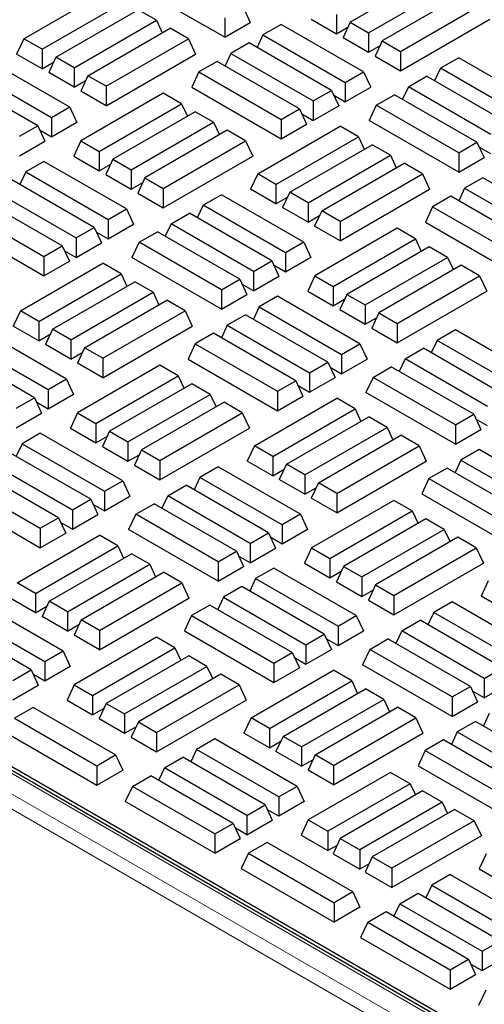
# Model space of a CAD drawing. Units: millimetres. Extents: x 0 to 420, y 0 to 297.
# Drawn here: x 268 to 280, y 124 to 151 of the extents above; entities that cross this region are included whole.
import ezdxf

# ---------------------------------------------------------------- set-up
doc = ezdxf.new("R2010")
doc.units = ezdxf.units.MM

msp = doc.modelspace()

# ---------------------------------------------------------------- linework, layer by layer
at = {"color": 7, "linetype": 'Continuous', "lineweight": 25}
for p, q in [((278.7704, 151.7304), (276.5734, 150.4621)), ((267.8656, 150.0242), (270.0627, 151.2925)), ((273.227, 150.0649), (270.8405, 151.4426)), ((277.0615, 150.1803), (279.2586, 151.4486)), ((268.3538, 149.7423), (270.5508, 151.0106)), ((279.6248, 151.2372), (277.4278, 149.9689)), ((268.7201, 149.5309), (270.9171, 150.7992)), ((271.4053, 150.5174), (270.9171, 150.7992)), ((273.7151, 150.8644), (273.9046, 150.4561)), ((277.916, 149.6871), (280.113, 150.9554)), ((269.2082, 149.2491), (271.4053, 150.5174)), ((271.4053, 150.5174), (271.56, 150.1839)), ((273.227, 150.5826), (273.227, 150.0649)), ((275.5295, 150.5471), (276.2071, 150.1559)), ((276.2071, 150.6736), (276.2071, 150.1559)), ((277.916, 149.1694), (280.3025, 150.5471)), ((269.5745, 149.0377), (271.7715, 150.306)), ((272.2597, 150.0242), (271.7715, 150.306)), ((273.227, 150.0649), (273.9046, 150.4561)), ((274.734, 150.4072), (274.2458, 150.1254)), ((276.931, 149.1389), (274.734, 150.4072)), ((276.2071, 150.1559), (276.5133, 150.3326)), ((276.5734, 150.4621), (276.3839, 150.0539)), ((276.5734, 150.4621), (277.0615, 150.1803)), ((267.8656, 150.0242), (267.6762, 149.6159)), ((268.3538, 149.7423), (267.8656, 150.0242)), ((270.0627, 148.7558), (272.2597, 150.0242)), ((272.2597, 150.0242), (272.4491, 149.6159)), ((274.2458, 150.1254), (274.091, 149.7918)), ((274.2458, 150.1254), (276.4428, 148.857)), ((276.3839, 150.0539), (277.0615, 149.6627)), ((277.0615, 150.1803), (277.0615, 149.6627)), ((277.4278, 149.9689), (277.2383, 149.5606)), ((277.4278, 149.9689), (277.916, 149.6871)), ((268.3538, 149.7423), (268.3538, 149.2247)), ((273.8796, 149.9139), (273.3914, 149.6321)), ((276.0766, 148.6456), (273.8796, 149.9139)), ((277.0615, 149.6627), (277.3677, 149.8394)), ((269.0954, 148.1974), (266.8984, 149.4658)), ((268.3538, 149.2247), (267.6762, 149.6159)), ((268.7201, 149.5309), (268.5306, 149.1226)), ((269.2082, 149.2491), (268.7201, 149.5309)), ((270.0627, 148.2382), (272.4491, 149.6159)), ((273.3914, 149.6321), (273.2366, 149.2986)), ((273.3914, 149.6321), (275.5884, 148.3638)), ((277.2383, 149.5606), (277.916, 149.1694)), ((277.916, 149.6871), (277.916, 149.1694)), ((279.4672, 149.5168), (278.979, 149.235)), ((281.6642, 148.2485), (279.4672, 149.5168)), ((268.6072, 147.9156), (266.4102, 149.1839)), ((268.3538, 149.2247), (268.66, 149.4014)), ((269.2082, 149.2491), (269.2082, 148.7314)), ((273.0251, 149.4207), (272.537, 149.1389)), ((275.2222, 148.1524), (273.0251, 149.4207)), ((278.979, 149.235), (278.8242, 148.9015)), ((281.176, 147.9666), (278.979, 149.235)), ((268.241, 147.7042), (266.0439, 148.9725)), ((269.2082, 148.7314), (268.5306, 149.1226)), ((269.2082, 148.7314), (269.5144, 148.9082)), ((269.5745, 149.0377), (269.385, 148.6294)), ((270.0627, 148.7558), (269.5745, 149.0377)), ((272.537, 149.1389), (272.3475, 148.7306)), ((272.537, 149.1389), (274.734, 147.8706)), ((276.4428, 148.857), (276.931, 149.1389)), ((276.931, 149.1389), (277.1205, 148.7306)), ((278.1246, 148.7417), (278.6128, 149.0235)), ((280.8098, 147.7552), (278.6128, 149.0235)), ((270.0627, 148.7558), (270.0627, 148.2382)), ((272.3475, 148.7306), (274.734, 147.3529)), ((275.5884, 148.3638), (276.0766, 148.6456)), ((276.0766, 148.6456), (276.2661, 148.2373)), ((276.4428, 148.857), (276.4428, 148.3394)), ((276.4428, 148.3394), (277.1205, 148.7306)), ((278.1246, 148.7417), (277.9698, 148.4082)), ((280.3216, 147.4734), (278.1246, 148.7417)), ((270.0627, 148.2382), (269.385, 148.6294)), ((271.5874, 148.5703), (269.3903, 147.3019)), ((272.0755, 148.2884), (271.5874, 148.5703)), ((276.1367, 148.5161), (276.4428, 148.3394)), ((277.2702, 148.2485), (277.7583, 148.5303)), ((279.9554, 147.262), (277.7583, 148.5303)), ((269.0954, 148.1974), (268.6072, 147.9156)), ((269.0954, 148.1974), (269.2848, 147.7892)), ((269.8785, 147.0201), (272.0755, 148.2884)), ((272.0755, 148.2884), (272.2303, 147.9549)), ((274.734, 147.8706), (275.2222, 148.1524)), ((275.2222, 148.1524), (275.4116, 147.7441)), ((275.5884, 148.3638), (275.5884, 147.8461)), ((275.5884, 147.8461), (276.2661, 148.2373)), ((277.2702, 148.2485), (277.0807, 147.8402)), ((279.4672, 146.9802), (277.2702, 148.2485)), ((268.6072, 147.9156), (268.6072, 147.398)), ((272.4418, 148.077), (270.2448, 146.8087)), ((272.93, 147.7952), (272.4418, 148.077)), ((274.734, 147.8706), (274.734, 147.3529)), ((275.2823, 148.0229), (275.5884, 147.8461)), ((310.4385, 105.8462), (237.96, 147.6871)), ((267.7528, 147.4224), (268.241, 147.7042)), ((268.241, 147.7042), (268.4304, 147.2959)), ((269.2848, 147.7892), (268.6072, 147.398)), ((270.7329, 146.5269), (272.93, 147.7952)), ((272.93, 147.7952), (273.0847, 147.4617)), ((274.1059, 146.4218), (276.3029, 147.6901)), ((274.734, 147.3529), (275.4116, 147.7441)), ((276.7911, 147.4082), (276.3029, 147.6901)), ((279.4672, 146.4625), (277.0807, 147.8402)), ((310.202, 105.8847), (238.0805, 147.5195)), ((268.6072, 147.398), (268.301, 147.5747)), ((273.2962, 147.5838), (271.0992, 146.3154)), ((273.7844, 147.3019), (273.2962, 147.5838)), ((274.594, 146.1399), (276.7911, 147.4082)), ((276.7911, 147.4082), (276.9458, 147.0747)), ((267.7528, 146.9047), (268.4304, 147.2959)), ((269.3903, 147.3019), (269.2009, 146.8937)), ((269.3903, 147.3019), (269.8785, 147.0201)), ((271.5874, 146.0336), (273.7844, 147.3019)), ((273.7844, 147.3019), (273.9738, 146.8937)), ((274.9603, 145.9285), (277.1573, 147.1968)), ((277.6455, 146.915), (277.1573, 147.1968)), ((279.4672, 146.9802), (279.9554, 147.262)), ((279.9554, 147.262), (280.1448, 146.8537)), ((280.3216, 146.9558), (280.0154, 147.1325)), ((269.2009, 146.8937), (269.8785, 146.5025)), ((269.8785, 147.0201), (269.8785, 146.5025)), ((270.2448, 146.8087), (270.0553, 146.4004)), ((270.2448, 146.8087), (270.7329, 146.5269)), ((271.5874, 145.516), (273.9738, 146.8937)), ((275.4485, 145.6467), (277.6455, 146.915)), ((277.6455, 146.915), (277.8003, 146.5815)), ((279.4672, 146.9802), (279.4672, 146.4625)), ((279.4672, 146.4625), (280.1448, 146.8537)), ((268.4054, 146.7537), (267.9172, 146.4719)), ((270.6024, 145.4854), (268.4054, 146.7537)), ((269.8785, 146.5025), (270.1847, 146.6792)), ((275.8147, 145.4353), (278.0117, 146.7036)), ((278.4999, 146.4218), (278.0117, 146.7036)), ((267.9172, 146.4719), (267.7624, 146.1384)), ((267.9172, 146.4719), (270.1142, 145.2036)), ((270.0553, 146.4004), (270.7329, 146.0092)), ((270.7329, 146.5269), (270.7329, 146.0092)), ((271.0992, 146.3154), (270.9097, 145.9072)), ((271.0992, 146.3154), (271.5874, 146.0336)), ((274.1059, 146.4218), (273.9164, 146.0135)), ((274.594, 146.1399), (274.1059, 146.4218)), ((276.3029, 145.1534), (278.4999, 146.4218)), ((278.4999, 146.4218), (278.6894, 146.0135)), ((280.1109, 146.3166), (279.6228, 146.0348)), ((282.308, 145.0483), (280.1109, 146.3166)), ((269.748, 144.9922), (267.551, 146.2605)), ((270.7329, 146.0092), (271.0391, 146.186)), ((271.5874, 146.0336), (271.5874, 145.516)), ((274.594, 146.1399), (274.594, 145.6223)), ((279.6228, 146.0348), (279.468, 145.7013)), ((279.6228, 146.0348), (281.8198, 144.7665)), ((268.8936, 144.4989), (266.6965, 145.7673)), ((267.0628, 145.9787), (269.2598, 144.7104)), ((270.9097, 145.9072), (271.5874, 145.516)), ((273.1386, 145.8634), (272.6504, 145.5815)), ((275.3356, 144.595), (273.1386, 145.8634)), ((274.594, 145.6223), (273.9164, 146.0135)), ((274.594, 145.6223), (274.9002, 145.799)), ((274.9603, 145.9285), (274.7708, 145.5202)), ((275.4485, 145.6467), (274.9603, 145.9285)), ((276.3029, 144.6358), (278.6894, 146.0135)), ((279.2565, 145.8234), (278.7684, 145.5416)), ((281.4535, 144.5551), (279.2565, 145.8234)), ((272.6504, 145.5815), (272.4956, 145.248)), ((274.8474, 144.3132), (272.6504, 145.5815)), ((275.4485, 145.129), (274.7708, 145.5202)), ((275.4485, 145.6467), (275.4485, 145.129)), ((278.7684, 145.5416), (278.5789, 145.1333)), ((278.7684, 145.5416), (280.9654, 144.2733)), ((266.2084, 145.4854), (268.4054, 144.2171)), ((270.1142, 145.2036), (270.6024, 145.4854)), ((270.6024, 145.4854), (270.7919, 145.0772)), ((271.796, 145.0883), (272.2842, 145.3701)), ((274.4812, 144.1018), (272.2842, 145.3701)), ((275.4485, 145.129), (275.7546, 145.3058)), ((275.8147, 145.4353), (275.6252, 145.027)), ((276.3029, 145.1534), (275.8147, 145.4353)), ((266.0189, 145.0772), (268.4054, 143.6995)), ((269.2598, 144.7104), (269.748, 144.9922)), ((269.748, 144.9922), (269.9374, 144.5839)), ((270.1142, 145.2036), (270.1142, 144.686)), ((270.1142, 144.686), (270.7919, 145.0772)), ((271.796, 145.0883), (271.6412, 144.7548)), ((273.993, 143.82), (271.796, 145.0883)), ((276.3029, 144.6358), (275.6252, 145.027)), ((276.3029, 145.1534), (276.3029, 144.6358)), ((278.5789, 145.1333), (280.9654, 143.7556)), ((269.2598, 144.7104), (269.2598, 144.1927)), ((269.8081, 144.8627), (270.1142, 144.686)), ((270.9416, 144.595), (271.4297, 144.8769)), ((273.6268, 143.6085), (271.4297, 144.8769)), ((277.8276, 144.9679), (275.6306, 143.6995)), ((278.3158, 144.686), (277.8276, 144.9679)), ((268.4054, 144.2171), (268.8936, 144.4989)), ((268.8936, 144.4989), (269.083, 144.0907)), ((269.2598, 144.1927), (269.9374, 144.5839)), ((270.9416, 144.595), (270.7521, 144.1868)), ((273.1386, 143.3267), (270.9416, 144.595)), ((275.3356, 144.595), (274.8474, 144.3132)), ((275.3356, 144.595), (275.5251, 144.1868)), ((276.1187, 143.4177), (278.3158, 144.686)), ((278.682, 144.4746), (276.485, 143.2063)), ((278.3158, 144.686), (278.4705, 144.3525)), ((279.1702, 144.1928), (278.682, 144.4746)), ((268.4054, 144.2171), (268.4054, 143.6995)), ((268.9536, 144.3695), (269.2598, 144.1927)), ((273.1386, 142.8091), (270.7521, 144.1868)), ((274.8474, 144.3132), (274.8474, 143.7956)), ((275.5251, 144.1868), (274.8474, 143.7956)), ((276.9732, 142.9245), (279.1702, 144.1928)), ((279.1702, 144.1928), (279.325, 143.8593)), ((267.7773, 142.7683), (269.9743, 144.0366)), ((268.4054, 143.6995), (269.083, 144.0907)), ((270.4625, 143.7548), (269.9743, 144.0366)), ((273.993, 143.82), (274.4812, 144.1018)), ((274.4812, 144.1018), (274.6706, 143.6935)), ((274.8474, 143.7956), (274.5413, 143.9723)), ((279.5364, 143.9814), (277.3394, 142.713)), ((280.0246, 143.6995), (279.5364, 143.9814)), ((268.2654, 142.4865), (270.4625, 143.7548)), ((270.4625, 143.7548), (270.6172, 143.4213)), ((273.993, 143.82), (273.993, 143.3023)), ((273.993, 143.3023), (274.6706, 143.6935)), ((275.6306, 143.6995), (275.4411, 143.2913)), ((275.6306, 143.6995), (276.1187, 143.4177)), ((277.8276, 142.4312), (280.0246, 143.6995)), ((280.0246, 143.6995), (280.2141, 143.2913)), ((268.6317, 142.2751), (270.8287, 143.5434)), ((271.3169, 143.2616), (270.8287, 143.5434)), ((273.1386, 143.3267), (273.6268, 143.6085)), ((273.6268, 143.6085), (273.8162, 143.2003)), ((273.993, 143.3023), (273.6868, 143.4791)), ((276.1187, 143.4177), (276.1187, 142.9001)), ((269.1199, 141.9933), (271.3169, 143.2616)), ((271.3169, 143.2616), (271.4716, 142.9281)), ((273.1386, 143.3267), (273.1386, 142.8091)), ((273.1386, 142.8091), (273.8162, 143.2003)), ((274.6368, 143.1564), (274.1486, 142.8746)), ((276.8338, 141.8881), (274.6368, 143.1564)), ((275.4411, 143.2913), (276.1187, 142.9001)), ((276.485, 143.2063), (276.2955, 142.798)), ((276.485, 143.2063), (276.9732, 142.9245)), ((277.8276, 141.9136), (280.2141, 143.2913)), ((269.4861, 141.7818), (271.6831, 143.0501)), ((272.1713, 142.7683), (271.6831, 143.0501)), ((274.1486, 142.8746), (273.9938, 142.5411)), ((274.1486, 142.8746), (276.3456, 141.6063)), ((276.1187, 142.9001), (276.4249, 143.0768)), ((276.9732, 142.9245), (276.9732, 142.4068)), ((267.7773, 142.7683), (267.5878, 142.3601)), ((268.2654, 142.4865), (267.7773, 142.7683)), ((269.9743, 141.5), (272.1713, 142.7683)), ((272.1713, 142.7683), (272.3608, 142.3601)), ((273.7823, 142.6632), (273.2942, 142.3814)), ((275.9794, 141.3949), (273.7823, 142.6632)), ((276.2955, 142.798), (276.9732, 142.4068)), ((277.3394, 142.713), (277.1499, 142.3048)), ((277.3394, 142.713), (277.8276, 142.4312)), ((268.2654, 141.9689), (267.5878, 142.3601)), ((268.2654, 142.4865), (268.2654, 141.9689)), ((269.9743, 140.9824), (272.3608, 142.3601)), ((273.2942, 142.3814), (273.1394, 142.0479)), ((273.2942, 142.3814), (275.4912, 141.1131)), ((276.9732, 142.4068), (277.2793, 142.5836)), ((277.8276, 142.4312), (277.8276, 141.9136)), ((269.007, 140.9416), (266.81, 142.2099)), ((268.2654, 141.9689), (268.5716, 142.1456)), ((268.6317, 142.2751), (268.4422, 141.8668)), ((269.1199, 141.9933), (268.6317, 142.2751)), ((272.9279, 142.17), (272.4397, 141.8881)), ((275.1249, 140.9016), (272.9279, 142.17)), ((277.1499, 142.3048), (277.8276, 141.9136)), ((279.3788, 142.2609), (278.8906, 141.9791)), ((281.5758, 140.9926), (279.3788, 142.2609)), ((268.5188, 140.6598), (266.3218, 141.9281)), ((269.1199, 141.4756), (268.4422, 141.8668)), ((269.1199, 141.9933), (269.1199, 141.4756)), ((272.4397, 141.8881), (272.2503, 141.4799)), ((272.4397, 141.8881), (274.6368, 140.6198)), ((276.3456, 141.6063), (276.8338, 141.8881)), ((276.8338, 141.8881), (277.0232, 141.4799)), ((278.8906, 141.9791), (278.7358, 141.6456)), ((281.0876, 140.7108), (278.8906, 141.9791)), ((268.1526, 140.4484), (265.9556, 141.7167)), ((269.1199, 141.4756), (269.426, 141.6524)), ((269.4861, 141.7818), (269.2966, 141.3736)), ((269.9743, 141.5), (269.4861, 141.7818)), ((276.3456, 141.6063), (276.3456, 141.0887)), ((278.0362, 141.4859), (278.5244, 141.7677)), ((280.7214, 140.4994), (278.5244, 141.7677)), ((269.9743, 140.9824), (269.2966, 141.3736)), ((271.499, 141.3144), (269.302, 140.0461)), ((269.9743, 141.5), (269.9743, 140.9824)), ((271.9872, 141.0326), (271.499, 141.3144)), ((272.2503, 141.4799), (274.6368, 140.1022)), ((275.4912, 141.1131), (275.9794, 141.3949)), ((275.9794, 141.3949), (276.1688, 140.9866)), ((276.3456, 141.0887), (277.0232, 141.4799)), ((278.0362, 141.4859), (277.8814, 141.1524)), ((280.2332, 140.2176), (278.0362, 141.4859)), ((269.7901, 139.7643), (271.9872, 141.0326)), ((271.9872, 141.0326), (272.1419, 140.6991)), ((275.4912, 141.1131), (275.4912, 140.5954)), ((276.0394, 141.2654), (276.3456, 141.0887)), ((277.1818, 140.9926), (277.67, 141.2745)), ((279.867, 140.0061), (277.67, 141.2745)), ((269.007, 140.9416), (268.5188, 140.6598)), ((269.007, 140.9416), (269.1965, 140.5333)), ((272.3534, 140.8212), (270.1564, 139.5529)), ((272.8416, 140.5394), (272.3534, 140.8212)), ((274.6368, 140.6198), (275.1249, 140.9016)), ((275.1249, 140.9016), (275.3144, 140.4934)), ((275.185, 140.7722), (275.4912, 140.5954)), ((275.4912, 140.5954), (276.1688, 140.9866)), ((277.1818, 140.9926), (276.9923, 140.5844)), ((279.3788, 139.7243), (277.1818, 140.9926)), ((268.5188, 140.6598), (268.5188, 140.1421)), ((269.1965, 140.5333), (268.5188, 140.1421)), ((270.6446, 139.2711), (272.8416, 140.5394)), ((272.8416, 140.5394), (272.9963, 140.2059)), ((274.6368, 140.6198), (274.6368, 140.1022)), ((279.3788, 139.2067), (276.9923, 140.5844)), ((267.6644, 140.1665), (268.1526, 140.4484)), ((268.1526, 140.4484), (268.342, 140.0401)), ((268.5188, 140.1421), (268.2127, 140.3189)), ((273.2078, 140.3279), (271.0108, 139.0596)), ((273.696, 140.0461), (273.2078, 140.3279)), ((274.0175, 139.1659), (276.2145, 140.4342)), ((274.6368, 140.1022), (275.3144, 140.4934)), ((276.7027, 140.1524), (276.2145, 140.4342)), ((267.6644, 139.6489), (268.342, 140.0401)), ((269.302, 140.0461), (269.1125, 139.6378)), ((269.302, 140.0461), (269.7901, 139.7643)), ((271.499, 138.7778), (273.696, 140.0461)), ((273.696, 140.0461), (273.8855, 139.6378)), ((274.5057, 138.8841), (276.7027, 140.1524)), ((276.7027, 140.1524), (276.8574, 139.8189)), ((279.3788, 139.7243), (279.867, 140.0061)), ((279.867, 140.0061), (280.0564, 139.5979)), ((269.7901, 139.7643), (269.7901, 139.2466)), ((274.8719, 138.6727), (277.0689, 139.941)), ((277.5571, 139.6592), (277.0689, 139.941)), ((279.3788, 139.7243), (279.3788, 139.2067)), ((280.2332, 139.6999), (279.9271, 139.8767)), ((268.3082, 139.503), (267.82, 139.2212)), ((270.5052, 138.2347), (268.3082, 139.503)), ((269.1125, 139.6378), (269.7901, 139.2466)), ((270.1564, 139.5529), (269.9669, 139.1446)), ((270.1564, 139.5529), (270.6446, 139.2711)), ((271.499, 138.2602), (273.8855, 139.6378)), ((275.3601, 138.3909), (277.5571, 139.6592)), ((277.5571, 139.6592), (277.7119, 139.3257)), ((279.3788, 139.2067), (280.0564, 139.5979)), ((267.82, 139.2212), (267.6652, 138.8877)), ((267.82, 139.2212), (270.017, 137.9529)), ((269.7901, 139.2466), (270.0963, 139.4234)), ((270.6446, 139.2711), (270.6446, 138.7534)), ((275.7263, 138.1794), (277.9233, 139.4477)), ((278.4115, 139.1659), (277.9233, 139.4477)), ((269.6508, 137.7415), (267.4537, 139.0098)), ((269.9669, 139.1446), (270.6446, 138.7534)), ((270.6446, 138.7534), (270.9507, 138.9301)), ((271.0108, 139.0596), (270.8213, 138.6514)), ((271.0108, 139.0596), (271.499, 138.7778)), ((274.0175, 139.1659), (273.828, 138.7577)), ((274.5057, 138.8841), (274.0175, 139.1659)), ((276.2145, 137.8976), (278.4115, 139.1659)), ((278.4115, 139.1659), (278.601, 138.7577)), ((280.0137, 139.0659), (279.5255, 138.7841)), ((282.2107, 137.7976), (280.0137, 139.0659)), ((266.9656, 138.728), (269.1626, 137.4596)), ((271.499, 138.7778), (271.499, 138.2602)), ((274.5057, 138.3665), (273.828, 138.7577)), ((274.5057, 138.8841), (274.5057, 138.3665)), ((274.8719, 138.6727), (274.6824, 138.2644)), ((275.3601, 138.3909), (274.8719, 138.6727)), ((276.2145, 137.38), (278.601, 138.7577)), ((279.5255, 138.7841), (279.3708, 138.4506)), ((279.5255, 138.7841), (281.7226, 137.5158)), ((268.7963, 137.2482), (266.5993, 138.5165)), ((270.8213, 138.6514), (271.499, 138.2602)), ((273.0502, 138.6075), (272.562, 138.3257)), ((275.2472, 137.3392), (273.0502, 138.6075)), ((274.5057, 138.3665), (274.8118, 138.5432)), ((279.1593, 138.5727), (278.6711, 138.2908)), ((281.3563, 137.3043), (279.1593, 138.5727)), ((266.1111, 138.2347), (268.3082, 136.9664)), ((270.017, 137.9529), (270.5052, 138.2347)), ((270.5052, 138.2347), (270.6946, 137.8264)), ((272.562, 138.3257), (272.4072, 137.9922)), ((274.759, 137.0574), (272.562, 138.3257)), ((275.3601, 137.8732), (274.6824, 138.2644)), ((275.3601, 138.3909), (275.3601, 137.8732)), ((275.7263, 138.1794), (275.5368, 137.7712)), ((276.2145, 137.8976), (275.7263, 138.1794)), ((278.6711, 138.2908), (278.4817, 137.8826)), ((278.6711, 138.2908), (280.8681, 137.0225)), ((270.017, 137.9529), (270.017, 137.4352)), ((271.7076, 137.8325), (272.1958, 138.1143)), ((274.3928, 136.846), (272.1958, 138.1143)), ((275.3601, 137.8732), (275.6662, 138.05)), ((276.2145, 137.8976), (276.2145, 137.38)), ((278.4817, 137.8826), (280.8681, 136.5049)), ((265.9217, 137.8264), (268.3082, 136.4488)), ((269.1626, 137.4596), (269.6508, 137.7415)), ((269.6508, 137.7415), (269.8402, 137.3332)), ((270.017, 137.4352), (270.6946, 137.8264)), ((270.8532, 137.3392), (271.3413, 137.621)), ((273.5384, 136.3527), (271.3413, 137.621)), ((271.7076, 137.8325), (271.5528, 137.499)), ((273.9046, 136.5641), (271.7076, 137.8325)), ((276.2145, 137.38), (275.5368, 137.7712)), ((277.7392, 137.712), (275.5422, 136.4437)), ((278.2274, 137.4302), (277.7392, 137.712)), ((269.1626, 137.4596), (269.1626, 136.942)), ((269.7108, 137.612), (270.017, 137.4352)), ((276.0304, 136.1619), (278.2274, 137.4302)), ((278.2274, 137.4302), (278.3821, 137.0967)), ((268.3082, 136.9664), (268.7963, 137.2482)), ((268.7963, 137.2482), (268.9858, 136.8399)), ((268.8564, 137.1187), (269.1626, 136.942)), ((269.1626, 136.942), (269.8402, 137.3332)), ((270.8532, 137.3392), (270.6637, 136.9309)), ((273.0502, 136.0709), (270.8532, 137.3392)), ((275.2472, 137.3392), (274.759, 137.0574)), ((275.2472, 137.3392), (275.4367, 136.9309)), ((278.5936, 137.2188), (276.3966, 135.9505)), ((279.0818, 136.937), (278.5936, 137.2188)), ((268.3082, 136.9664), (268.3082, 136.4488)), ((268.3082, 136.4488), (268.9858, 136.8399)), ((273.0502, 135.5533), (270.6637, 136.9309)), ((273.9046, 136.5641), (274.3928, 136.846)), ((274.3928, 136.846), (274.5823, 136.4377)), ((274.759, 137.0574), (274.759, 136.5397)), ((275.4367, 136.9309), (274.759, 136.5397)), ((276.8848, 135.6687), (279.0818, 136.937)), ((279.0818, 136.937), (279.2366, 136.6035)), ((267.6889, 135.5125), (269.8859, 136.7808)), ((270.3741, 136.499), (269.8859, 136.7808)), ((274.759, 136.5397), (274.4529, 136.7165)), ((279.448, 136.7255), (277.251, 135.4572)), ((279.9362, 136.4437), (279.448, 136.7255)), ((268.177, 135.2307), (270.3741, 136.499)), ((270.3741, 136.499), (270.5288, 136.1655)), ((273.0502, 136.0709), (273.5384, 136.3527)), ((273.5384, 136.3527), (273.7278, 135.9444)), ((273.9046, 136.5641), (273.9046, 136.0465)), ((273.9046, 136.0465), (274.5823, 136.4377)), ((275.5422, 136.4437), (275.3527, 136.0354)), ((275.5422, 136.4437), (276.0304, 136.1619)), ((277.7392, 135.1754), (279.9362, 136.4437)), ((279.9362, 136.4437), (280.1257, 136.0354)), ((268.5433, 135.0193), (270.7403, 136.2876)), ((271.2285, 136.0057), (270.7403, 136.2876)), ((273.0502, 136.0709), (273.0502, 135.5533)), ((273.9046, 136.0465), (273.5985, 136.2232)), ((276.0304, 136.1619), (276.0304, 135.6442)), ((269.0315, 134.7374), (271.2285, 136.0057)), ((269.3977, 134.526), (271.5947, 135.7943)), ((271.2285, 136.0057), (271.3833, 135.6722)), ((272.0829, 135.5125), (271.5947, 135.7943)), ((273.0502, 135.5533), (273.7278, 135.9444)), ((274.5395, 135.9057), (274.0514, 135.6239)), ((276.7366, 134.6374), (274.5395, 135.9057)), ((275.3527, 136.0354), (276.0304, 135.6442)), ((276.0304, 135.6442), (276.3365, 135.821)), ((276.3966, 135.9505), (276.2071, 135.5422)), ((276.3966, 135.9505), (276.8848, 135.6687)), ((277.7392, 134.6578), (280.1257, 136.0354)), ((274.0514, 135.6239), (273.8966, 135.2904)), ((274.0514, 135.6239), (276.2484, 134.3556)), ((276.2071, 135.5422), (276.8848, 135.151)), ((276.8848, 135.6687), (276.8848, 135.151)), ((280.2577, 135.5635), (280.0682, 135.1553)), ((268.177, 135.2307), (267.6889, 135.5125)), ((269.8859, 134.2442), (272.0829, 135.5125)), ((272.0829, 135.5125), (272.2724, 135.1042)), ((273.6851, 135.4125), (273.1969, 135.1307)), ((275.8821, 134.1442), (273.6851, 135.4125)), ((276.8848, 135.151), (277.1909, 135.3277)), ((277.251, 135.4572), (277.0615, 135.049)), ((277.251, 135.4572), (277.7392, 135.1754)), ((268.177, 134.713), (267.4994, 135.1042)), ((268.177, 135.2307), (268.177, 134.713)), ((268.5433, 135.0193), (268.3538, 134.611)), ((269.0315, 134.7374), (268.5433, 135.0193)), ((269.8859, 133.7265), (272.2724, 135.1042)), ((273.1969, 135.1307), (273.0422, 134.7971)), ((273.1969, 135.1307), (275.394, 133.8623)), ((277.0615, 135.049), (277.7392, 134.6578)), ((277.7392, 135.1754), (277.7392, 134.6578)), ((279.2904, 135.0051), (278.8022, 134.7233)), ((281.4874, 133.7368), (279.2904, 135.0051)), ((280.7459, 134.7641), (280.0682, 135.1553)), ((268.9186, 133.6858), (266.7216, 134.9541)), ((268.177, 134.713), (268.4832, 134.8898)), ((269.0315, 134.7374), (269.0315, 134.2198)), ((272.8307, 134.9192), (272.3425, 134.6374)), ((275.0277, 133.6509), (272.8307, 134.9192)), ((268.4304, 133.404), (266.2334, 134.6723)), ((269.0315, 134.2198), (268.3538, 134.611)), ((269.3977, 134.526), (269.2082, 134.1177)), ((269.8859, 134.2442), (269.3977, 134.526)), ((272.3425, 134.6374), (272.153, 134.2291)), ((272.3425, 134.6374), (274.5395, 133.3691)), ((276.2484, 134.3556), (276.7366, 134.6374)), ((276.7366, 134.6374), (276.926, 134.2291)), ((277.9478, 134.2301), (278.436, 134.5119)), ((280.633, 133.2436), (278.436, 134.5119)), ((278.8022, 134.7233), (278.6475, 134.3898)), ((280.9992, 133.455), (278.8022, 134.7233)), ((268.0642, 133.1925), (265.8672, 134.4609)), ((269.0315, 134.2198), (269.3376, 134.3965)), ((269.8859, 134.2442), (269.8859, 133.7265)), ((272.153, 134.2291), (274.5395, 132.8515)), ((276.2484, 134.3556), (276.2484, 133.8379)), ((276.2484, 133.8379), (276.926, 134.2291)), ((277.9478, 134.2301), (277.793, 133.8965)), ((280.1448, 132.9617), (277.9478, 134.2301)), ((269.8859, 133.7265), (269.2082, 134.1177)), ((271.4106, 134.0586), (269.2136, 132.7903)), ((271.8988, 133.7768), (271.4106, 134.0586)), ((275.394, 133.8623), (275.8821, 134.1442)), ((275.8821, 134.1442), (276.0716, 133.7359)), ((275.9422, 134.0147), (276.2484, 133.8379)), ((277.0934, 133.7368), (277.5816, 134.0186)), ((279.7786, 132.7503), (277.5816, 134.0186)), ((268.9186, 133.6858), (268.4304, 133.404)), ((268.9186, 133.6858), (269.1081, 133.2775)), ((269.7017, 132.5085), (271.8988, 133.7768)), ((271.8988, 133.7768), (272.0535, 133.4433)), ((275.394, 133.8623), (275.394, 133.3447)), ((275.394, 133.3447), (276.0716, 133.7359)), ((277.0934, 133.7368), (276.9039, 133.3285)), ((279.2904, 132.4685), (277.0934, 133.7368)), ((272.265, 133.5654), (270.068, 132.297)), ((272.7532, 133.2835), (272.265, 133.5654)), ((274.5395, 133.3691), (275.0277, 133.6509)), ((275.0277, 133.6509), (275.2172, 133.2426)), ((275.0878, 133.5214), (275.394, 133.3447)), ((267.576, 132.9107), (268.0642, 133.1925)), ((268.0642, 133.1925), (268.2536, 132.7843)), ((268.4304, 133.404), (268.4304, 132.8863)), ((269.1081, 133.2775), (268.4304, 132.8863)), ((270.5562, 132.0152), (272.7532, 133.2835)), ((272.7532, 133.2835), (272.908, 132.95)), ((273.9291, 131.9101), (276.1261, 133.1784)), ((274.5395, 133.3691), (274.5395, 132.8515)), ((274.5395, 132.8515), (275.2172, 133.2426)), ((276.6143, 132.8966), (276.1261, 133.1784)), ((279.2904, 131.9509), (276.9039, 133.3285)), ((280.1448, 132.9617), (280.633, 133.2436)), ((268.4304, 132.8863), (268.1243, 133.0631)), ((273.1194, 133.0721), (270.9224, 131.8038)), ((273.6076, 132.7903), (273.1194, 133.0721)), ((274.4173, 131.6283), (276.6143, 132.8966)), ((276.6143, 132.8966), (276.7691, 132.5631)), ((280.1448, 132.9617), (280.1448, 132.4441)), ((267.576, 132.3931), (268.2536, 132.7843)), ((269.2136, 132.7903), (269.0241, 132.382)), ((269.2136, 132.7903), (269.7017, 132.5085)), ((271.4106, 131.522), (273.6076, 132.7903)), ((273.6076, 132.7903), (273.7971, 132.382)), ((274.7835, 131.4169), (276.9805, 132.6852)), ((277.4687, 132.4033), (276.9805, 132.6852)), ((279.2904, 132.4685), (279.7786, 132.7503)), ((279.7786, 132.7503), (279.9681, 132.342)), ((280.1448, 132.4441), (280.8225, 132.8353)), ((269.0241, 132.382), (269.7017, 131.9908)), ((269.7017, 132.5085), (269.7017, 131.9908)), ((271.4106, 131.0043), (273.7971, 132.382)), ((275.2717, 131.135), (277.4687, 132.4033)), ((277.4687, 132.4033), (277.6235, 132.0698)), ((279.2904, 132.4685), (279.2904, 131.9509)), ((280.1448, 132.4441), (279.8387, 132.6208)), ((268.1181, 132.1885), (267.6182, 131.8999)), ((270.3151, 130.9202), (268.1181, 132.1885)), ((269.7017, 131.9908), (270.0079, 132.1676)), ((270.068, 132.297), (269.8785, 131.8888)), ((270.068, 132.297), (270.5562, 132.0152)), ((275.6379, 130.9236), (277.8349, 132.1919)), ((278.3231, 131.9101), (277.8349, 132.1919)), ((279.2904, 131.9509), (279.9681, 132.342)), ((267.6182, 131.8999), (269.8152, 130.6316)), ((269.8785, 131.8888), (270.5562, 131.4976)), ((270.5562, 132.0152), (270.5562, 131.4976)), ((273.9291, 131.9101), (273.7396, 131.5018)), ((274.4173, 131.6283), (273.9291, 131.9101)), ((276.1261, 130.6418), (278.3231, 131.9101)), ((278.3231, 131.9101), (278.5126, 131.5018)), ((280.2827, 132.0266), (280.128, 131.6931)), ((270.5562, 131.4976), (270.8623, 131.6743)), ((270.9224, 131.8038), (270.7329, 131.3955)), ((270.9224, 131.8038), (271.4106, 131.522)), ((274.4173, 131.6283), (274.4173, 131.1106)), ((279.9165, 131.8152), (279.4283, 131.5334)), ((282.2373, 130.4754), (279.9165, 131.8152)), ((267.4287, 131.4916), (269.8152, 130.1139)), ((270.7329, 131.3955), (271.4106, 131.0043)), ((271.4106, 131.522), (271.4106, 131.0043)), ((272.9618, 131.3517), (272.4736, 131.0699)), ((275.1588, 130.0834), (272.9618, 131.3517)), ((274.4173, 131.1106), (273.7396, 131.5018)), ((274.7835, 131.4169), (274.594, 131.0086)), ((275.2717, 131.135), (274.7835, 131.4169)), ((276.1261, 130.1241), (278.5126, 131.5018)), ((279.0621, 131.3219), (278.5739, 131.0401)), ((281.3828, 129.9822), (279.0621, 131.3219)), ((279.4283, 131.5334), (279.2735, 131.1999)), ((279.4283, 131.5334), (281.7491, 130.1936)), ((272.4736, 131.0699), (272.3189, 130.7364)), ((274.6706, 129.8016), (272.4736, 131.0699)), ((274.4173, 131.1106), (274.7234, 131.2874)), ((275.2717, 131.135), (275.2717, 130.6174)), ((269.8152, 130.6316), (270.3151, 130.9202)), ((270.3151, 130.9202), (270.5046, 130.5119)), ((271.6192, 130.5766), (272.1074, 130.8584)), ((274.3044, 129.5901), (272.1074, 130.8584)), ((275.2717, 130.6174), (274.594, 131.0086)), ((275.2717, 130.6174), (275.5778, 130.7941)), ((275.6379, 130.9236), (275.4485, 130.5153)), ((276.1261, 130.6418), (275.6379, 130.9236)), ((278.5739, 131.0401), (278.3844, 130.6318)), ((278.5739, 131.0401), (280.8947, 129.7004)), ((269.8152, 130.6316), (269.8152, 130.1139)), ((271.6192, 130.5766), (271.4644, 130.2431)), ((273.8162, 129.3083), (271.6192, 130.5766)), ((276.1261, 130.6418), (276.1261, 130.1241)), ((278.3844, 130.6318), (280.8947, 129.1827)), ((269.8152, 130.1139), (270.5046, 130.5119)), ((270.7648, 130.0834), (271.253, 130.3652)), ((273.45, 129.0969), (271.253, 130.3652)), ((276.1261, 130.1241), (275.4485, 130.5153)), ((277.6508, 130.4562), (275.4538, 129.1879)), ((278.1743, 130.154), (277.6508, 130.4562)), ((270.7648, 130.0834), (270.5753, 129.6751)), ((272.9618, 128.8151), (270.7648, 130.0834)), ((275.1588, 130.0834), (274.6706, 129.8016)), ((275.1588, 130.0834), (275.3483, 129.6751)), ((278.1743, 130.154), (275.9773, 128.8857)), ((278.1743, 130.154), (278.3142, 129.8527)), ((274.6706, 129.8016), (274.6706, 129.2839)), ((278.5052, 129.963), (276.3082, 128.6946)), ((279.0288, 129.6607), (278.5052, 129.963)), ((272.9618, 128.2974), (270.5753, 129.6751)), ((273.8162, 129.3083), (274.3044, 129.5901)), ((274.3044, 129.5901), (274.4939, 129.1819)), ((275.3483, 129.6751), (274.6706, 129.2839)), ((279.0288, 129.6607), (276.8317, 128.3924)), ((279.0288, 129.6607), (279.1686, 129.3594)), ((273.8162, 129.3083), (273.8162, 128.7907)), ((274.6706, 129.2839), (274.3645, 129.4607)), ((279.3596, 129.4697), (277.1626, 128.2014)), ((279.8832, 129.1675), (279.3596, 129.4697)), ((272.9618, 128.8151), (273.45, 129.0969)), ((273.45, 129.0969), (273.6394, 128.6886)), ((273.8162, 128.7907), (273.5101, 128.9674)), ((273.8162, 128.7907), (274.4939, 129.1819)), ((275.4538, 129.1879), (275.2643, 128.7796)), ((275.4538, 129.1879), (275.9773, 128.8857)), ((279.8832, 129.1675), (277.6862, 127.8992)), ((279.8832, 129.1675), (280.0726, 128.7592)), ((272.9618, 128.8151), (272.9618, 128.2974)), ((272.9618, 128.2974), (273.6394, 128.6886)), ((275.2643, 128.7796), (275.9773, 128.368)), ((275.9773, 128.8857), (275.9773, 128.368)), ((276.3082, 128.6946), (276.1187, 128.2864)), ((276.3082, 128.6946), (276.8317, 128.3924)), ((280.0726, 128.7592), (277.6862, 127.3815)), ((274.3583, 128.5861), (273.8584, 128.2975)), ((276.6437, 127.2668), (274.3583, 128.5861)), ((276.2222, 128.5094), (275.9773, 128.368)), ((273.8584, 128.2975), (273.6689, 127.8892)), ((273.8584, 128.2975), (276.1438, 126.9782)), ((276.1187, 128.2864), (276.8317, 127.8748)), ((276.8317, 128.3924), (276.8317, 127.8748)), ((277.1626, 128.2014), (276.9732, 127.7931)), ((277.1626, 128.2014), (277.6862, 127.8992)), ((280.2047, 128.2873), (280.0152, 127.879)), ((277.0767, 128.0162), (276.8317, 127.8748)), ((277.6862, 127.8992), (277.6862, 127.3815)), ((273.6689, 127.8892), (276.1438, 126.4605)), ((276.9732, 127.7931), (277.6862, 127.3815)), ((279.2374, 127.7289), (278.7492, 127.4471)), ((279.2374, 127.7289), (281.4344, 126.4606)), ((280.0152, 127.879), (280.6928, 127.4878)), ((278.7492, 127.4471), (278.5944, 127.1136)), ((278.7492, 127.4471), (280.9462, 126.1788)), ((276.6437, 127.2668), (276.1438, 126.9782)), ((276.6437, 127.2668), (276.8332, 126.8585)), ((277.8948, 126.9538), (278.383, 127.2356)), ((278.383, 127.2356), (280.58, 125.9673)), ((276.1438, 126.9782), (276.1438, 126.4605)), ((276.8332, 126.8585), (276.1438, 126.4605)), ((277.8948, 126.9538), (277.74, 126.6203)), ((277.8948, 126.9538), (280.0918, 125.6855)), ((277.0404, 126.4606), (277.5285, 126.7424)), ((277.5285, 126.7424), (279.7256, 125.4741)), ((277.0404, 126.4606), (276.8509, 126.0523)), ((277.0404, 126.4606), (279.2374, 125.1923)), ((276.8509, 126.0523), (279.2374, 124.6746)), ((280.0918, 125.6855), (280.58, 125.9673)), ((280.0918, 125.6855), (280.0918, 125.1679)), ((280.0918, 125.1679), (280.7694, 125.5591)), ((279.2374, 125.1923), (279.7256, 125.4741)), ((279.7256, 125.4741), (279.915, 125.0658)), ((279.7856, 125.3446), (280.0918, 125.1679)), ((279.2374, 125.1923), (279.2374, 124.6746)), ((279.2374, 124.6746), (279.915, 125.0658)), ((280.187, 124.6441), (279.9975, 124.2358))]:
    msp.add_line(p, q, dxfattribs=at)
at = {"color": 8, "linetype": 'Continuous', "lineweight": 18}
for p, q in [((310.077, 105.8723), (237.9556, 147.5071)), ((237.4815, 147.2334), (309.6029, 105.5986)), ((309.4264, 105.3033), (237.3049, 146.9381))]:
    msp.add_line(p, q, dxfattribs=at)

doc.saveas('drawing.dxf')
